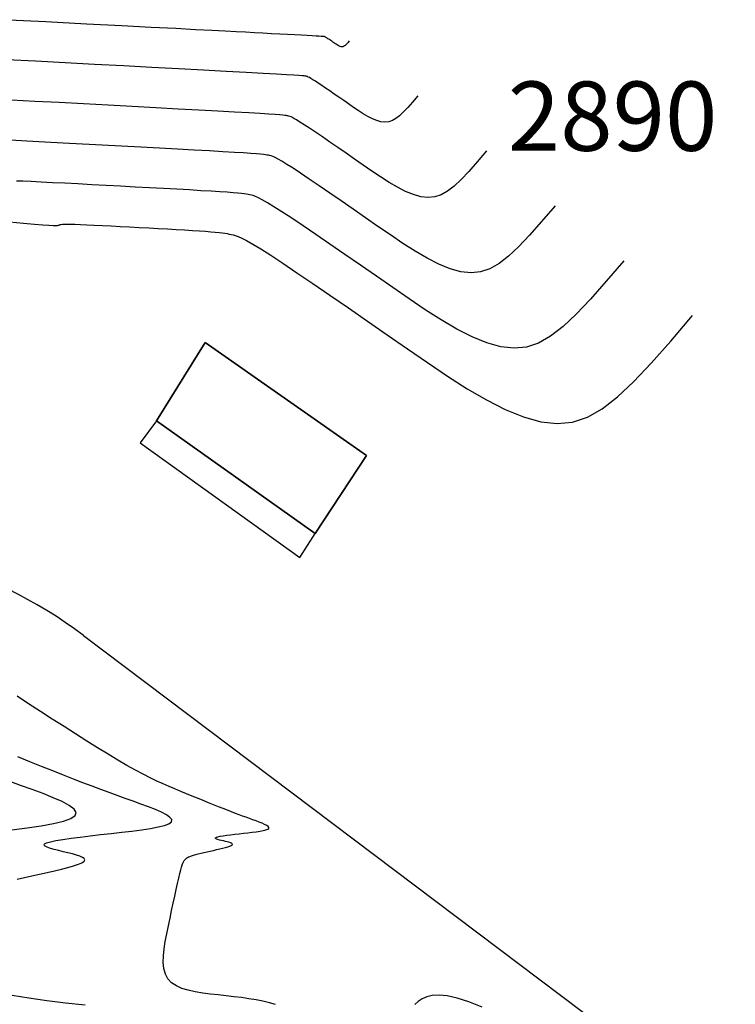
# Model space of a CAD drawing. Units: millimetres. Extents: x 558374 to 840787, y 349440 to 9138364.
# Drawn here: x 837020 to 837051, y 9137388 to 9137430 of the extents above; entities that cross this region are included whole.
import ezdxf

# ---------------------------------------------------------------- set-up
doc = ezdxf.new("R2010")
doc.units = ezdxf.units.MM
doc.header["$MEASUREMENT"] = 0
for name, color, linetype in [('_cotas', 44, 'Continuous'), ('CNIVEL_M', 34, 'Continuous'), ('CNIVEL_S', 46, 'Continuous'), ('new eje', 5, 'Continuous'), ('VEREDA', 2, 'Continuous')]:
    doc.layers.add(name, color=color, linetype=linetype)
doc.layers.add('LIMITE', color=6, linetype='Continuous', lineweight=35)
doc.styles.get("Standard").update_dxf_attribs({"font": 'txt', "height": 5})

msp = doc.modelspace()

# ---------------------------------------------------------------- linework, layer by layer
at = {"layer": 'CNIVEL_M'}
msp.add_lwpolyline([(837040.717, 9137424.656), (837040.306, 9137424.179), (837039.941, 9137423.767), (837039.611, 9137423.417), (837039.308, 9137423.132), (837039.023, 9137422.911), (837038.745, 9137422.754), (837038.467, 9137422.661), (837038.177, 9137422.632), (837037.87, 9137422.667), (837037.546, 9137422.757), (837037.206, 9137422.897), (837036.855, 9137423.076), (837036.493, 9137423.287), (837036.124, 9137423.523), (837035.749, 9137423.775), (837035.373, 9137424.034), (837034.997, 9137424.295), (837034.626, 9137424.551), (837034.266, 9137424.8), (837033.922, 9137425.037), (837033.599, 9137425.257), (837033.302, 9137425.458), (837033.038, 9137425.635), (837032.811, 9137425.784), (837032.625, 9137425.903), (837032.477, 9137425.994), (837032.36, 9137426.061), (837032.27, 9137426.108), (837032.201, 9137426.139), (837032.148, 9137426.158), (837032.106, 9137426.17), (837032.07, 9137426.177), (837032.031, 9137426.184), (837031.976, 9137426.191), (837031.889, 9137426.201), (837031.754, 9137426.212), (837031.555, 9137426.227), (837031.275, 9137426.245), (837030.898, 9137426.269), (837030.409, 9137426.297), (837029.796, 9137426.332), (837029.07, 9137426.372), (837028.248, 9137426.417), (837027.345, 9137426.466), (837026.378, 9137426.518), (837025.363, 9137426.573), (837024.315, 9137426.629), (837023.251, 9137426.685), (837022.188, 9137426.742), (837021.141, 9137426.798), (837020.127, 9137426.852)], dxfattribs=at)
at = {"layer": 'CNIVEL_S'}
for points in [[(837034.764, 9137429.413), (837034.713, 9137429.354), (837034.668, 9137429.302), (837034.626, 9137429.259), (837034.589, 9137429.223), (837034.553, 9137429.196), (837034.518, 9137429.176), (837034.484, 9137429.164), (837034.448, 9137429.161), (837034.409, 9137429.165), (837034.369, 9137429.176), (837034.326, 9137429.194), (837034.283, 9137429.216), (837034.237, 9137429.243), (837034.191, 9137429.272), (837034.145, 9137429.303), (837034.098, 9137429.336), (837034.051, 9137429.368), (837034.005, 9137429.4), (837033.96, 9137429.431), (837033.917, 9137429.461), (837033.877, 9137429.488), (837033.84, 9137429.513), (837033.807, 9137429.535), (837033.778, 9137429.554), (837033.755, 9137429.569), (837033.737, 9137429.58), (837033.722, 9137429.588), (837033.711, 9137429.594), (837033.702, 9137429.598), (837033.696, 9137429.601), (837033.69, 9137429.602), (837033.686, 9137429.603), (837033.68, 9137429.604), (837033.669, 9137429.605), (837033.646, 9137429.607), (837033.606, 9137429.609), (837033.543, 9137429.613), (837033.451, 9137429.619), (837033.324, 9137429.626), (837033.156, 9137429.635), (837032.945, 9137429.647), (837032.692, 9137429.66), (837032.405, 9137429.676), (837032.089, 9137429.693), (837031.75, 9137429.711), (837031.394, 9137429.73), (837031.026, 9137429.75), (837030.652, 9137429.769), (837030.272, 9137429.79), (837029.86, 9137429.812), (837029.383, 9137429.837), (837028.81, 9137429.867), (837028.107, 9137429.903), (837027.244, 9137429.948), (837026.188, 9137430.002), (837024.906, 9137430.068), (837023.377, 9137430.146), (837021.622, 9137430.236), (837019.674, 9137430.335)], [(837037.74, 9137427.034), (837037.51, 9137426.767), (837037.304, 9137426.534), (837037.119, 9137426.338), (837036.948, 9137426.178), (837036.788, 9137426.053), (837036.632, 9137425.965), (837036.475, 9137425.913), (837036.312, 9137425.897), (837036.14, 9137425.916), (837035.957, 9137425.967), (837035.766, 9137426.045), (837035.569, 9137426.146), (837035.365, 9137426.265), (837035.158, 9137426.397), (837034.947, 9137426.539), (837034.735, 9137426.685), (837034.524, 9137426.832), (837034.315, 9137426.976), (837034.113, 9137427.116), (837033.919, 9137427.249), (837033.738, 9137427.373), (837033.571, 9137427.486), (837033.422, 9137427.585), (837033.295, 9137427.669), (837033.19, 9137427.736), (837033.107, 9137427.787), (837033.041, 9137427.825), (837032.99, 9137427.851), (837032.952, 9137427.869), (837032.922, 9137427.879), (837032.898, 9137427.886), (837032.878, 9137427.89), (837032.854, 9137427.894), (837032.811, 9137427.899), (837032.728, 9137427.906), (837032.586, 9137427.916), (837032.366, 9137427.93), (837032.046, 9137427.949), (837031.608, 9137427.974), (837031.032, 9137428.006), (837030.304, 9137428.046), (837029.438, 9137428.093), (837028.454, 9137428.146), (837027.371, 9137428.205), (837026.209, 9137428.267), (837024.988, 9137428.332), (837023.728, 9137428.399), (837022.447, 9137428.468), (837021.167, 9137428.536), (837019.907, 9137428.603)], [(837043.693, 9137422.277), (837043.102, 9137421.592), (837042.577, 9137420.999), (837042.103, 9137420.497), (837041.668, 9137420.087), (837041.258, 9137419.769), (837040.859, 9137419.543), (837040.458, 9137419.409), (837040.042, 9137419.368), (837039.601, 9137419.418), (837039.134, 9137419.548), (837038.646, 9137419.748), (837038.14, 9137420.006), (837037.62, 9137420.31), (837037.09, 9137420.648), (837036.552, 9137421.01), (837036.01, 9137421.384), (837035.47, 9137421.758), (837034.936, 9137422.127), (837034.419, 9137422.484), (837033.924, 9137422.825), (837033.46, 9137423.142), (837033.034, 9137423.431), (837032.654, 9137423.685), (837032.328, 9137423.9), (837032.06, 9137424.07), (837031.847, 9137424.201), (837031.679, 9137424.297), (837031.549, 9137424.365), (837031.451, 9137424.41), (837031.375, 9137424.437), (837031.314, 9137424.453), (837031.261, 9137424.464), (837031.208, 9137424.474), (837031.142, 9137424.484), (837031.051, 9137424.495), (837030.922, 9137424.508), (837030.744, 9137424.524), (837030.503, 9137424.542), (837030.188, 9137424.563), (837029.785, 9137424.588), (837029.287, 9137424.618), (837028.702, 9137424.651), (837028.042, 9137424.688), (837027.319, 9137424.728), (837026.547, 9137424.77), (837025.737, 9137424.813), (837024.902, 9137424.858), (837024.055, 9137424.903), (837023.208, 9137424.948), (837022.374, 9137424.993), (837021.566, 9137425.035), (837020.798, 9137425.076), (837020.082, 9137425.113)], [(837046.669, 9137419.898), (837045.899, 9137419.005), (837045.214, 9137418.231), (837044.596, 9137417.576), (837044.028, 9137417.041), (837043.492, 9137416.627), (837042.972, 9137416.332), (837042.45, 9137416.158), (837041.907, 9137416.104), (837041.331, 9137416.168), (837040.723, 9137416.338), (837040.086, 9137416.599), (837039.426, 9137416.935), (837038.748, 9137417.332), (837038.056, 9137417.774), (837037.354, 9137418.246), (837036.648, 9137418.733), (837035.942, 9137419.222), (837035.247, 9137419.703), (837034.572, 9137420.169), (837033.926, 9137420.613), (837033.321, 9137421.026), (837032.765, 9137421.403), (837032.27, 9137421.735), (837031.844, 9137422.015), (837031.496, 9137422.237), (837031.217, 9137422.408), (837030.998, 9137422.533), (837030.829, 9137422.621), (837030.7, 9137422.68), (837030.601, 9137422.716), (837030.522, 9137422.737), (837030.453, 9137422.751), (837030.385, 9137422.764), (837030.307, 9137422.776), (837030.212, 9137422.79), (837030.09, 9137422.805), (837029.933, 9137422.82), (837029.732, 9137422.838), (837029.478, 9137422.858), (837029.162, 9137422.879), (837028.779, 9137422.904), (837028.333, 9137422.93), (837027.835, 9137422.959), (837027.293, 9137422.989), (837026.715, 9137423.021), (837026.111, 9137423.054), (837025.489, 9137423.087), (837024.859, 9137423.121), (837024.228, 9137423.154), (837023.608, 9137423.187), (837023.006, 9137423.219), (837022.434, 9137423.249), (837021.9, 9137423.276), (837021.414, 9137423.3), (837020.986, 9137423.32), (837020.625, 9137423.336), (837020.339, 9137423.347)], [(837020.047, 9137421.575), (837020.648, 9137421.52), (837021.125, 9137421.48), (837021.488, 9137421.451), (837021.753, 9137421.433), (837021.938, 9137421.424), (837022.057, 9137421.423), (837022.128, 9137421.426), (837022.166, 9137421.433), (837022.188, 9137421.442), (837022.209, 9137421.451), (837022.235, 9137421.46), (837022.275, 9137421.467), (837022.332, 9137421.474), (837022.414, 9137421.478), (837022.527, 9137421.48), (837022.678, 9137421.478), (837022.871, 9137421.474), (837023.112, 9137421.465), (837023.396, 9137421.454), (837023.717, 9137421.439), (837024.069, 9137421.422), (837024.446, 9137421.403), (837024.841, 9137421.382), (837025.249, 9137421.36), (837025.663, 9137421.338), (837026.077, 9137421.316), (837026.486, 9137421.294), (837026.884, 9137421.273), (837027.267, 9137421.251), (837027.629, 9137421.23), (837027.965, 9137421.209), (837028.27, 9137421.19), (837028.539, 9137421.17), (837028.768, 9137421.152), (837028.961, 9137421.134), (837029.122, 9137421.117), (837029.258, 9137421.101), (837029.373, 9137421.085), (837029.472, 9137421.069), (837029.561, 9137421.053), (837029.645, 9137421.038), (837029.73, 9137421.021), (837029.827, 9137420.995), (837029.949, 9137420.95), (837030.108, 9137420.878), (837030.317, 9137420.769), (837030.587, 9137420.614), (837030.931, 9137420.404), (837031.361, 9137420.13), (837031.886, 9137419.785), (837032.497, 9137419.376), (837033.182, 9137418.911), (837033.929, 9137418.401), (837034.725, 9137417.853), (837035.558, 9137417.278), (837036.415, 9137416.685), (837037.285, 9137416.083), (837038.156, 9137415.482), (837039.022, 9137414.899), (837039.876, 9137414.354), (837040.712, 9137413.865), (837041.526, 9137413.451), (837042.311, 9137413.129), (837043.062, 9137412.919), (837043.772, 9137412.84), (837044.441, 9137412.906), (837045.086, 9137413.121), (837045.727, 9137413.484), (837046.388, 9137413.996), (837047.088, 9137414.656), (837047.85, 9137415.463), (837048.695, 9137416.418), (837049.645, 9137417.519)], [(837031.566, 9137387.674), (837031.306, 9137387.752), (837031.027, 9137387.82), (837030.73, 9137387.879), (837030.418, 9137387.931), (837030.095, 9137387.978), (837029.764, 9137388.019), (837029.426, 9137388.058), (837029.086, 9137388.096), (837028.746, 9137388.134), (837028.413, 9137388.177), (837028.092, 9137388.229), (837027.791, 9137388.295), (837027.516, 9137388.38), (837027.273, 9137388.488), (837027.068, 9137388.624), (837026.908, 9137388.793), (837026.798, 9137388.997), (837026.733, 9137389.234), (837026.706, 9137389.499), (837026.712, 9137389.788), (837026.743, 9137390.095), (837026.794, 9137390.416), (837026.857, 9137390.746), (837026.927, 9137391.082), (837026.998, 9137391.417), (837027.068, 9137391.747), (837027.136, 9137392.067), (837027.202, 9137392.373), (837027.265, 9137392.659), (837027.323, 9137392.92), (837027.376, 9137393.152), (837027.423, 9137393.349), (837027.464, 9137393.509), (837027.499, 9137393.634), (837027.529, 9137393.73), (837027.554, 9137393.802), (837027.576, 9137393.853), (837027.596, 9137393.89), (837027.614, 9137393.917), (837027.631, 9137393.939), (837027.649, 9137393.961), (837027.668, 9137393.982), (837027.691, 9137394.004), (837027.72, 9137394.027), (837027.756, 9137394.049), (837027.802, 9137394.073), (837027.859, 9137394.098), (837027.93, 9137394.123), (837028.015, 9137394.15), (837028.114, 9137394.178), (837028.224, 9137394.206), (837028.343, 9137394.236), (837028.47, 9137394.266), (837028.603, 9137394.296), (837028.74, 9137394.327), (837028.878, 9137394.358), (837029.016, 9137394.389), (837029.151, 9137394.42), (837029.279, 9137394.45), (837029.396, 9137394.48), (837029.499, 9137394.51), (837029.585, 9137394.538), (837029.65, 9137394.565), (837029.691, 9137394.591), (837029.704, 9137394.616), (837029.694, 9137394.64), (837029.662, 9137394.662), (837029.613, 9137394.684), (837029.55, 9137394.705), (837029.476, 9137394.725), (837029.395, 9137394.745), (837029.311, 9137394.765), (837029.227, 9137394.785), (837029.148, 9137394.805), (837029.077, 9137394.825), (837029.019, 9137394.845), (837028.979, 9137394.865), (837028.96, 9137394.886), (837028.967, 9137394.906), (837029.005, 9137394.927), (837029.076, 9137394.947), (837029.178, 9137394.969), (837029.305, 9137394.99), (837029.454, 9137395.011), (837029.621, 9137395.032), (837029.801, 9137395.054), (837029.989, 9137395.076), (837030.182, 9137395.097), (837030.374, 9137395.119), (837030.562, 9137395.141), (837030.738, 9137395.164), (837030.899, 9137395.189), (837031.039, 9137395.215), (837031.153, 9137395.244), (837031.235, 9137395.275), (837031.28, 9137395.31), (837031.285, 9137395.349), (837031.253, 9137395.39), (837031.189, 9137395.435), (837031.099, 9137395.482), (837030.988, 9137395.531), (837030.861, 9137395.581), (837030.724, 9137395.632), (837030.581, 9137395.684), (837030.438, 9137395.736), (837030.292, 9137395.788), (837030.144, 9137395.842), (837029.99, 9137395.899), (837029.83, 9137395.959), (837029.662, 9137396.022), (837029.485, 9137396.091), (837029.296, 9137396.164), (837029.095, 9137396.244), (837028.882, 9137396.33), (837028.66, 9137396.42), (837028.43, 9137396.514), (837028.193, 9137396.611), (837027.952, 9137396.71), (837027.707, 9137396.812), (837027.461, 9137396.913), (837027.213, 9137397.016), (837026.962, 9137397.122), (837026.702, 9137397.235), (837026.43, 9137397.359), (837026.141, 9137397.498), (837025.831, 9137397.654), (837025.496, 9137397.832), (837025.133, 9137398.034), (837024.737, 9137398.264), (837024.312, 9137398.519), (837023.862, 9137398.796), (837023.391, 9137399.09), (837022.904, 9137399.399), (837022.404, 9137399.718), (837021.895, 9137400.045), (837021.383, 9137400.375), (837020.871, 9137400.705), (837020.367, 9137401.03)], [(837020.371, 9137393.11), (837020.687, 9137393.183), (837021.012, 9137393.256), (837021.342, 9137393.33), (837021.671, 9137393.404), (837021.991, 9137393.477), (837022.296, 9137393.549), (837022.575, 9137393.621), (837022.821, 9137393.69), (837023.025, 9137393.758), (837023.18, 9137393.823), (837023.276, 9137393.885), (837023.308, 9137393.944), (837023.283, 9137394), (837023.207, 9137394.053), (837023.09, 9137394.105), (837022.94, 9137394.155), (837022.765, 9137394.203), (837022.573, 9137394.251), (837022.373, 9137394.299), (837022.173, 9137394.346), (837021.984, 9137394.393), (837021.815, 9137394.441), (837021.678, 9137394.489), (837021.581, 9137394.537), (837021.537, 9137394.585), (837021.554, 9137394.634), (837021.644, 9137394.683), (837021.813, 9137394.733), (837022.055, 9137394.783), (837022.358, 9137394.833), (837022.714, 9137394.884), (837023.11, 9137394.935), (837023.538, 9137394.986), (837023.986, 9137395.038), (837024.445, 9137395.089), (837024.903, 9137395.141), (837025.349, 9137395.193), (837025.77, 9137395.248), (837026.153, 9137395.307), (837026.486, 9137395.369), (837026.757, 9137395.438), (837026.952, 9137395.513), (837027.059, 9137395.596), (837027.071, 9137395.688), (837026.994, 9137395.787), (837026.843, 9137395.893), (837026.629, 9137396.005), (837026.364, 9137396.121), (837026.063, 9137396.24), (837025.736, 9137396.362), (837025.396, 9137396.485), (837025.054, 9137396.609), (837024.709, 9137396.734), (837024.356, 9137396.862), (837023.994, 9137396.995), (837023.618, 9137397.136), (837023.226, 9137397.284), (837022.813, 9137397.443), (837022.376, 9137397.613), (837021.914, 9137397.796), (837021.428, 9137397.991), (837020.922, 9137398.196), (837020.399, 9137398.41)], [(837020.138, 9137395.245), (837020.804, 9137395.331), (837021.413, 9137395.422), (837021.946, 9137395.519), (837022.382, 9137395.624), (837022.704, 9137395.738), (837022.891, 9137395.863), (837022.931, 9137396), (837022.837, 9137396.147), (837022.627, 9137396.304), (837022.322, 9137396.469), (837021.94, 9137396.639), (837021.5, 9137396.815), (837021.022, 9137396.993), (837020.525, 9137397.173), (837020.025, 9137397.353)], [(837023.315, 9137387.646), (837022.47, 9137387.742), (837021.654, 9137387.843), (837020.881, 9137387.95), (837020.164, 9137388.065)], [(837040.528, 9137387.569), (837039.947, 9137387.79), (837039.438, 9137387.952), (837039.01, 9137388.049), (837038.655, 9137388.087), (837038.363, 9137388.074), (837038.122, 9137388.019), (837037.924, 9137387.93), (837037.756, 9137387.816), (837037.61, 9137387.684)]]:
    msp.add_lwpolyline(points, dxfattribs=at)
at = {"layer": 'LIMITE'}
for p, q in [((837028.516, 9137416.354), (837026.417, 9137412.959)), ((837028.516, 9137416.354), (837026.417, 9137412.959)), ((837028.516, 9137416.354), (837026.417, 9137412.959)), ((837035.518, 9137411.461), (837028.516, 9137416.354)), ((837035.518, 9137411.461), (837028.516, 9137416.354)), ((837035.518, 9137411.461), (837028.516, 9137416.354)), ((837026.417, 9137412.959), (837033.294, 9137408.083)), ((837026.417, 9137412.959), (837033.294, 9137408.083)), ((837026.417, 9137412.959), (837033.294, 9137408.083)), ((837033.294, 9137408.083), (837035.518, 9137411.461)), ((837033.294, 9137408.083), (837035.518, 9137411.461)), ((837033.294, 9137408.083), (837035.518, 9137411.461))]:
    msp.add_line(p, q, dxfattribs=at)
at = {"layer": 'new eje'}
msp.add_line((837023.25, 9137403.662), (837075.957, 9137363.959), dxfattribs=at)
msp.add_line((837023.25, 9137403.662), (837075.957, 9137363.959), dxfattribs=at)
msp.add_arc((837011.216, 9137387.688), 20, 53.0083, 138.3222, dxfattribs=at)
msp.add_arc((837011.216, 9137387.688), 20, 53.0083, 138.3222, dxfattribs=at)
at = {"layer": 'VEREDA'}
for p, q in [((837026.417, 9137412.959), (837025.711, 9137412.003)), ((837025.711, 9137412.003), (837032.62, 9137407.048)), ((837032.62, 9137407.048), (837033.294, 9137408.083))]:
    msp.add_line(p, q, dxfattribs=at)

# ---------------------------------------------------------------- texts
at = {"layer": '_cotas'}
msp.add_text(' 2890', height=3, dxfattribs=at).set_placement((837040.717, 9137424.656))

doc.saveas('drawing.dxf')
